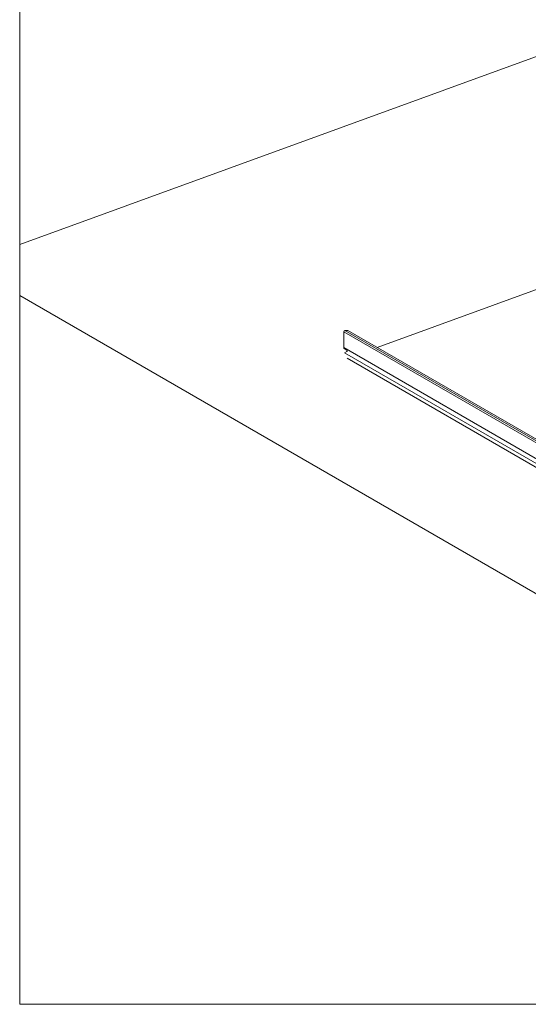
# Model space of a CAD drawing. Units: inches. Extents: x -299 to 3161, y -68 to 1892.
# Drawn here: x -299 to -290, y 80 to 97 of the extents above; entities that cross this region are included whole.
import ezdxf

# ---------------------------------------------------------------- set-up
doc = ezdxf.new("R2010")
doc.units = ezdxf.units.IN
doc.header["$MEASUREMENT"] = 0
doc.layers.add('Viewport', color=2, linetype='Continuous', plot=False)

# ---------------------------------------------------------------- blocks, each defined once
blk = doc.blocks.new('page')
at = {"layer": 'Viewport', "lineweight": 0}
for p, q in [((347.872, 312.104), (374.194, 312.104)), ((347.872, 278.04), (347.872, 312.104))]:
    blk.add_line(p, q, dxfattribs=at)

msp = doc.modelspace()

# ---------------------------------------------------------------- linework, layer by layer
at = {"lineweight": 20}
for p, q in [((-298.7411, 92.95645), (-280.77305, 99.49629)), ((-292.44221, 91.1444), (-289.29172, 92.2886)), ((-288.07004, 85.89575), (-298.7411, 92.05669)), ((-285.7664, 87.22438), (-293.03322, 91.41988)), ((-285.74459, 87.2462), (-293.01141, 91.4417)), ((-285.69033, 87.2462), (-292.95714, 91.4417)), ((-285.7664, 86.9468), (-293.03322, 91.1423)), ((-285.75174, 86.85119), (-293.01856, 91.04669)), ((-285.70455, 86.75672), (-292.97137, 90.95222))]:
    msp.add_line(p, q, dxfattribs=at)
at = {"linetype": 'Continuous', "lineweight": 20, "ltscale": 0.75}
for p, q in [((-293.03322, 91.41988), (-293.03322, 91.1423)), ((-292.95714, 91.4417), (-293.01141, 91.4417)), ((-293.02235, 91.12359), (-292.97765, 91.09813)), ((-292.97744, 91.07103), (-293.01856, 91.04669))]:
    msp.add_line(p, q, dxfattribs=at)
for centre, radius, start, end in [((-293.01141, 91.41988), 0.02182, 90, 180), ((-293.01169, 91.1423), 0.02154, 180, 240.330301), ((-292.9854, 91.08452), 0.01566, 300.565483, 60.331093)]:
    msp.add_arc(centre, radius, start, end, dxfattribs=at)

# ---------------------------------------------------------------- block references
at = {"lineweight": 0, "rotation": 90}
msp.add_blockref('page', (13.36269, -268.29568), dxfattribs=at)

doc.saveas('drawing.dxf')
